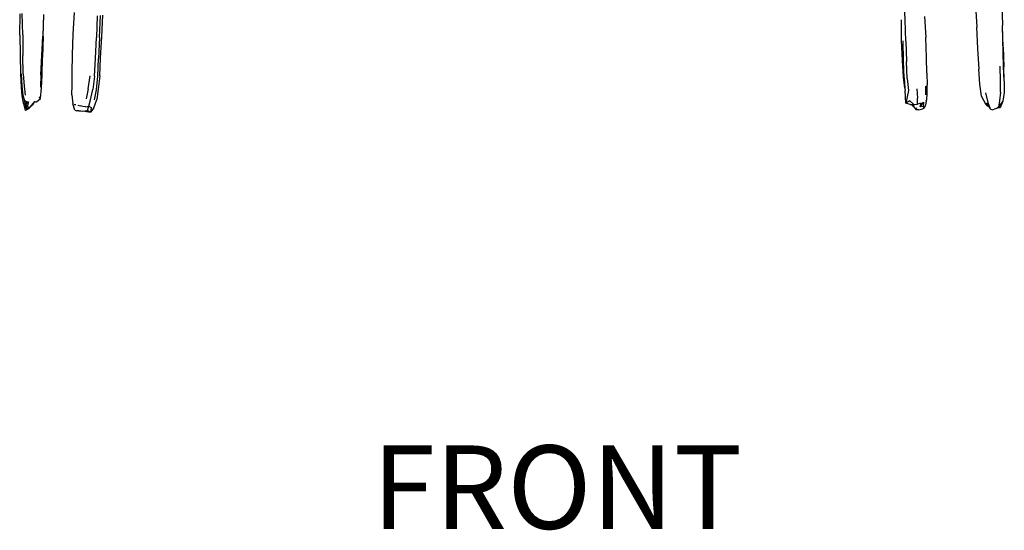
# Model space of a CAD drawing. Units: millimetres. Extents: x 3431 to 3961, y 905 to 1247.
# Drawn here: x 3517 to 3578, y 1100 to 1131 of the extents above; entities that cross this region are included whole.
import ezdxf

# ---------------------------------------------------------------- set-up
doc = ezdxf.new("R2010")
doc.units = ezdxf.units.MM
doc.styles.get("Standard").update_dxf_attribs({"font": 'arial.ttf'})

msp = doc.modelspace()

# ---------------------------------------------------------------- linework, layer by layer
for p, q in [((3571.71, 1131.068), (3571.652, 1132.4)), ((3576.059, 1131.947), (3576.134, 1130.614)), ((3577.686, 1132.067), (3577.722, 1130.713)), ((3517.006, 1130.105), (3517.034, 1131.428)), ((3517.2, 1130.135), (3517.158, 1131.456)), ((3518.467, 1131.379), (3518.427, 1130.052)), ((3518.456, 1130.026), (3518.5, 1131.359)), ((3520.316, 1130.179), (3520.387, 1131.509)), ((3522.079, 1130.002), (3522.137, 1131.344)), ((3521.798, 1131.317), (3521.748, 1129.971)), ((3521.946, 1129.977), (3521.993, 1131.322)), ((3571.476, 1129.789), (3571.48, 1131.069)), ((3571.756, 1129.748), (3571.71, 1131.068)), ((3572.906, 1131.272), (3572.987, 1129.965)), ((3517.2, 1130.135), (3517.204, 1128.848)), ((3520.273, 1128.892), (3520.316, 1130.179)), ((3576.187, 1129.281), (3576.134, 1130.614)), ((3577.725, 1130.697), (3577.722, 1130.713)), ((3577.765, 1129.374), (3577.725, 1130.697)), ((3577.786, 1128.191), (3577.725, 1130.697)), ((3517.006, 1130.105), (3517.06, 1127.699)), ((3518.319, 1127.654), (3518.427, 1130.052)), ((3518.456, 1130.026), (3518.409, 1128.732)), ((3521.695, 1128.671), (3521.748, 1129.971)), ((3521.946, 1129.977), (3521.885, 1128.677)), ((3522.006, 1128.707), (3522.079, 1130.002)), ((3571.55, 1128.538), (3571.476, 1129.789)), ((3571.61, 1128.507), (3571.574, 1129.766)), ((3571.756, 1129.748), (3571.783, 1128.487)), ((3573.028, 1128.733), (3572.987, 1129.965)), ((3576.184, 1129.264), (3576.187, 1129.281)), ((3576.184, 1129.264), (3576.258, 1128.021)), ((3577.765, 1129.374), (3577.8, 1128.164)), ((3517.225, 1127.732), (3517.204, 1128.848)), ((3518.39, 1127.634), (3518.409, 1128.732)), ((3520.255, 1127.809), (3520.273, 1128.892)), ((3521.629, 1127.572), (3521.695, 1128.671)), ((3521.83, 1127.573), (3521.885, 1128.677)), ((3521.948, 1127.609), (3522.006, 1128.707)), ((3571.607, 1127.52), (3571.55, 1128.538)), ((3571.644, 1127.473), (3571.61, 1128.507)), ((3571.82, 1127.437), (3571.783, 1128.487)), ((3573.036, 1127.756), (3573.028, 1128.733)), ((3517.06, 1127.699), (3517.098, 1126.898)), ((3517.1, 1127.721), (3517.134, 1126.953)), ((3517.225, 1127.732), (3517.28, 1126.968)), ((3520.24, 1127.024), (3520.255, 1127.809)), ((3573.036, 1127.756), (3573.059, 1127.028)), ((3576.31, 1127.078), (3576.258, 1128.021)), ((3577.604, 1127.267), (3577.568, 1128.188)), ((3577.816, 1127.262), (3577.786, 1128.191)), ((3577.816, 1127.262), (3577.8, 1128.164)), ((3518.319, 1127.654), (3518.295, 1126.908)), ((3518.357, 1126.861), (3518.39, 1127.634)), ((3521.234, 1126.798), (3521.351, 1127.605)), ((3521.629, 1127.572), (3521.525, 1126.748)), ((3521.747, 1126.733), (3521.83, 1127.573)), ((3521.948, 1127.609), (3521.861, 1126.774)), ((3571.692, 1126.847), (3571.607, 1127.52)), ((3571.644, 1127.473), (3571.692, 1126.847)), ((3571.82, 1127.437), (3571.905, 1126.696)), ((3577.604, 1126.59), (3577.604, 1127.267)), ((3577.816, 1127.262), (3577.819, 1127.242)), ((3577.819, 1127.242), (3577.829, 1126.573)), ((3517.098, 1126.898), (3517.146, 1126.363)), ((3517.134, 1126.953), (3517.198, 1126.404)), ((3517.28, 1126.968), (3517.351, 1126.416)), ((3518.287, 1126.208), (3518.357, 1126.861)), ((3520.234, 1126.422), (3520.24, 1127.024)), ((3521.234, 1126.798), (3521.115, 1126.171)), ((3521.385, 1126.12), (3521.525, 1126.748)), ((3521.624, 1126.111), (3521.747, 1126.733)), ((3521.861, 1126.774), (3521.77, 1126.146)), ((3571.692, 1126.847), (3571.703, 1126.697)), ((3571.751, 1125.918), (3571.703, 1126.697)), ((3571.905, 1126.696), (3571.751, 1125.918)), ((3572.426, 1126.797), (3572.474, 1126.221)), ((3572.98, 1126.432), (3572.975, 1126.962)), ((3573.037, 1126.128), (3573.059, 1126.497)), ((3573.059, 1126.497), (3573.059, 1127.028)), ((3576.419, 1126.354), (3576.31, 1127.078)), ((3576.675, 1126.54), (3576.82, 1125.953)), ((3577.604, 1126.59), (3577.544, 1126.066)), ((3577.831, 1126.569), (3577.737, 1126.04)), ((3577.831, 1126.569), (3577.748, 1126.043)), ((3577.831, 1126.569), (3577.829, 1126.573)), ((3517.146, 1126.363), (3517.227, 1125.938)), ((3517.198, 1126.404), (3517.294, 1126.07)), ((3517.237, 1125.881), (3517.227, 1125.938)), ((3517.237, 1125.881), (3517.354, 1125.465)), ((3517.37, 1125.794), (3517.294, 1126.07)), ((3517.418, 1125.988), (3517.294, 1126.07)), ((3517.37, 1125.794), (3517.546, 1125.996)), ((3517.37, 1125.794), (3517.418, 1125.988)), ((3517.418, 1125.988), (3517.546, 1125.996)), ((3517.546, 1125.996), (3517.487, 1125.756)), ((3517.927, 1126.012), (3517.717, 1125.764)), ((3517.809, 1125.806), (3517.895, 1125.956)), ((3517.895, 1125.956), (3517.927, 1126.012)), ((3518.047, 1125.999), (3517.895, 1125.956)), ((3517.927, 1126.012), (3518.047, 1125.999)), ((3518.047, 1125.999), (3518.287, 1126.208)), ((3518.287, 1126.208), (3518.205, 1126.304)), ((3520.234, 1126.422), (3520.291, 1125.875)), ((3520.423, 1125.486), (3520.291, 1125.875)), ((3521.282, 1125.729), (3521.385, 1126.12)), ((3521.589, 1125.619), (3521.77, 1126.146)), ((3571.987, 1126.053), (3571.751, 1125.918)), ((3572.006, 1125.833), (3571.751, 1125.918)), ((3571.987, 1126.053), (3572.239, 1125.826)), ((3572.471, 1125.852), (3572.474, 1126.221)), ((3572.687, 1125.915), (3572.471, 1125.852)), ((3572.639, 1125.677), (3572.846, 1125.967)), ((3572.639, 1125.677), (3572.687, 1125.915)), ((3572.846, 1125.967), (3572.816, 1125.709)), ((3573.014, 1126.031), (3572.958, 1125.813)), ((3573.014, 1126.031), (3573.037, 1126.128)), ((3576.709, 1125.799), (3576.419, 1126.354)), ((3576.699, 1125.868), (3576.739, 1125.911)), ((3576.709, 1125.799), (3576.699, 1125.868)), ((3576.739, 1125.911), (3576.871, 1125.703)), ((3576.82, 1125.953), (3576.963, 1125.557)), ((3577.544, 1126.066), (3577.475, 1125.677)), ((3577.737, 1126.04), (3577.475, 1125.677)), ((3577.748, 1126.043), (3577.577, 1125.624)), ((3517.436, 1125.496), (3517.354, 1125.465)), ((3517.37, 1125.794), (3517.366, 1125.682)), ((3517.487, 1125.756), (3517.366, 1125.682)), ((3517.436, 1125.6), (3517.366, 1125.682)), ((3517.487, 1125.756), (3517.37, 1125.794)), ((3517.487, 1125.756), (3517.436, 1125.6)), ((3517.436, 1125.6), (3517.561, 1125.574)), ((3517.436, 1125.6), (3517.436, 1125.496)), ((3517.436, 1125.496), (3517.561, 1125.574)), ((3517.487, 1125.756), (3517.561, 1125.574)), ((3517.64, 1125.67), (3517.561, 1125.574)), ((3517.654, 1125.68), (3517.64, 1125.67)), ((3517.809, 1125.806), (3517.654, 1125.68)), ((3517.717, 1125.764), (3517.654, 1125.68)), ((3517.809, 1125.806), (3517.717, 1125.764)), ((3520.366, 1125.839), (3520.479, 1125.822)), ((3520.423, 1125.486), (3520.53, 1125.434)), ((3520.655, 1125.441), (3520.53, 1125.434)), ((3520.603, 1125.795), (3520.745, 1125.75)), ((3520.655, 1125.441), (3520.778, 1125.448)), ((3520.897, 1125.715), (3520.745, 1125.75)), ((3520.778, 1125.448), (3520.91, 1125.424)), ((3521.077, 1125.685), (3520.897, 1125.715)), ((3520.91, 1125.424), (3521.039, 1125.435)), ((3521.25, 1125.352), (3520.91, 1125.424)), ((3521.039, 1125.435), (3521.199, 1125.468)), ((3521.077, 1125.685), (3521.282, 1125.729)), ((3521.199, 1125.468), (3521.282, 1125.729)), ((3521.199, 1125.468), (3521.374, 1125.365)), ((3521.374, 1125.365), (3521.25, 1125.352)), ((3521.282, 1125.729), (3521.417, 1125.646)), ((3521.417, 1125.646), (3521.374, 1125.365)), ((3521.589, 1125.619), (3521.374, 1125.365)), ((3572.006, 1125.833), (3572.138, 1125.829)), ((3572.215, 1125.699), (3572.138, 1125.829)), ((3572.138, 1125.829), (3572.239, 1125.826)), ((3572.239, 1125.826), (3572.215, 1125.699)), ((3572.215, 1125.699), (3572.377, 1125.51)), ((3572.239, 1125.826), (3572.471, 1125.852)), ((3572.377, 1125.51), (3572.435, 1125.652)), ((3572.548, 1125.509), (3572.377, 1125.51)), ((3572.548, 1125.509), (3572.708, 1125.533)), ((3572.816, 1125.709), (3572.639, 1125.677)), ((3572.708, 1125.533), (3572.874, 1125.599)), ((3572.816, 1125.709), (3572.874, 1125.599)), ((3572.958, 1125.813), (3572.874, 1125.599)), ((3576.709, 1125.799), (3576.871, 1125.703)), ((3576.871, 1125.703), (3576.963, 1125.557)), ((3576.972, 1125.552), (3576.963, 1125.557)), ((3576.979, 1125.551), (3576.972, 1125.552)), ((3576.979, 1125.551), (3577.116, 1125.496)), ((3577.223, 1125.536), (3577.116, 1125.496)), ((3577.347, 1125.585), (3577.223, 1125.536)), ((3577.347, 1125.585), (3577.392, 1125.617)), ((3577.392, 1125.617), (3577.475, 1125.677)), ((3577.397, 1125.615), (3577.392, 1125.617)), ((3577.407, 1125.619), (3577.397, 1125.615)), ((3577.456, 1125.62), (3577.407, 1125.619)), ((3577.543, 1125.633), (3577.456, 1125.62)), ((3577.577, 1125.624), (3577.456, 1125.62)), ((3577.475, 1125.677), (3577.505, 1125.642)), ((3577.543, 1125.633), (3577.505, 1125.642)), ((3577.577, 1125.624), (3577.543, 1125.633))]:
    msp.add_line(p, q)

# ---------------------------------------------------------------- texts
at = {"insert": (3538.779, 1104.768), "char_height": 5.1525, "attachment_point": 1}
msp.add_mtext_dynamic_manual_height_columns('FRONT', width=701.21311, gutter_width=25.763, heights=[0], dxfattribs=at)

doc.saveas('drawing.dxf')
